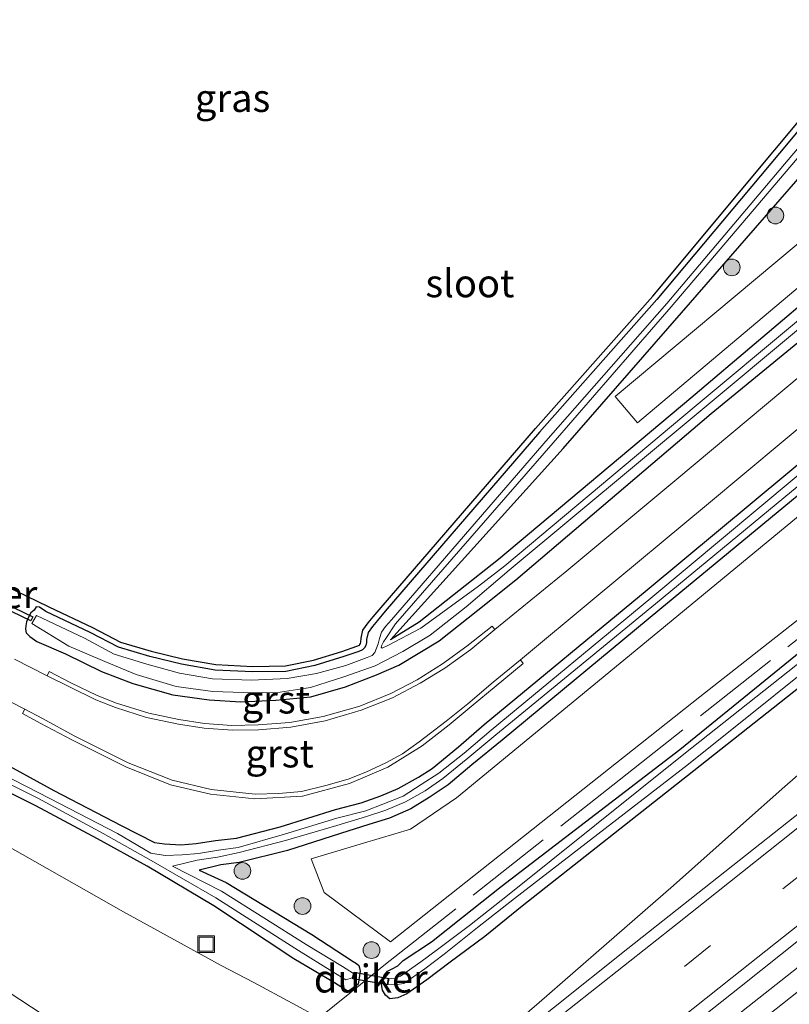
# Model space of a CAD drawing. Units: metres. Extents: x 249997 to 253698, y 465589 to 468751.
# Drawn here: x 252296 to 252365, y 467523 to 467611 of the extents above; entities that cross this region are included whole.
import ezdxf
from ezdxf.enums import TextEntityAlignment as Align

# ---------------------------------------------------------------- set-up
doc = ezdxf.new("R2010")
doc.units = ezdxf.units.M
doc.linetypes.add('IE-TERREINAFSCHEIDING', pattern=[10, 8, -2])
doc.linetypes.add('VW-3-9_STREEP', pattern=[12, 3, -9])
doc.layers.get('0').update_dxf_attribs({"lineweight": 25})
for name, color, linetype, lineweight in [('B-ME-BV-GELEIDECONSTRUCTIE-GELEIDERAIL-L-B1', 213, 'BV-GELEIDERAIL', 18), ('B-ME-GR-BOOM-S-B1', 93, 'Continuous', 18), ('B-ME-GR-STRUIKEN-GV-B6', 93, 'Continuous', 18), ('B-ME-GW-INSTEEKWATERGANG-L-B1', 10, 'Continuous', 25), ('B-ME-GW-KRUINLIJN-L-B1', 93, 'Continuous', 18), ('B-ME-GW-TEENLIJN-L-B1', 93, 'Continuous', 18), ('B-ME-IE-GRASLAND-GV-B6', 93, 'Continuous', 18), ('B-ME-IE-INRICHTINGSELEMENT-S-B1', 253, 'Continuous', 18), ('B-ME-IE-TERREINAFSCHEIDING-DOORGANG-L-B1', 8, 'IE-TERREINAFSCHEIDING-KUNSTMATIG-OPEN', 18), ('B-ME-IE-TERREINAFSCHEIDING-RASTERHEKWERK-L-B1', 8, 'IE-TERREINAFSCHEIDING', 18), ('B-ME-KG-KADASTRAAL-OPNAMEDTMGRENS-L-B1', 10, 'Continuous', 25), ('B-ME-KW-DUIKER-GV-B6', 10, 'Continuous', 25), ('B-ME-OG-WATER-GV-B6', 153, 'Continuous', 18), ('B-ME-VH-VERH_SOORT-BITUMEN-GV-B6', 8, 'IE-TERREINAFSCHEIDING-NATUURLIJK-HOUTWAL', 18), ('B-ME-VH-VERH_SOORT-GV-B6', 8, 'Continuous', 18), ('B-ME-VW-MARKERING-39STREEP-015-L-B1', 255, 'VW-3-9_STREEP', 18), ('B-ME-VW-MARKERING-STREEP-015-L-B1', 7, 'Continuous', 18)]:
    doc.layers.add(name, color=color, linetype=linetype, lineweight=lineweight)
doc.styles.add('NLCS-ISO', font='NLCS-ISO.TTF')
doc.linetypes.add('BV-GELEIDERAIL', pattern='A,10,-3,[108,NLCS.SHX,S=1,R=0,X=0,Y=0],-3', length=16)
doc.linetypes.add('IE-TERREINAFSCHEIDING-KUNSTMATIG-OPEN', pattern='A,7,-1.5,[67,NLCS.SHX,S=0.75,R=0,X=0,Y=0],-1.5', length=10)
doc.linetypes.add('IE-TERREINAFSCHEIDING-NATUURLIJK-HOUTWAL', pattern='A,7,-1.5,[67,NLCS.SHX,S=0.75,R=45,X=0,Y=0],-1.5,7,-1.5,[70,NLCS.SHX,S=0.75,R=0,X=0,Y=0],-1.5', length=20)

# ---------------------------------------------------------------- blocks, each defined once
blk = doc.blocks.new('put')
for p, q in [((0.75, 0.75), (-0.75, 0.75)), ((-0.75, 0.75), (-0.75, -0.75)), ((0.75, -0.75), (0.75, 0.75)), ((-0.75, -0.75), (0.75, -0.75))]:
    blk.add_line(p, q)
blk.add_lwpolyline([(-0.625, 0.625), (0.625, 0.625), (0.625, -0.625), (-0.625, -0.625)], close=True)
blk = doc.blocks.new('boom')
blk.add_hatch(color=256).paths.add_polyline_path([(-0.75, 0, 1), (0.75, 0, 1)])
blk.add_circle((0, 0), 0.75)

msp = doc.modelspace()

# ---------------------------------------------------------------- linework, layer by layer
at = {"layer": 'B-ME-BV-GELEIDECONSTRUCTIE-GELEIDERAIL-L-B1'}
for points in [[(252485.144, 467620.735, 28.421), (252470.551, 467609.056, 28.364), (252455.96, 467597.39, 28.31), (252439.277, 467584.15, 28.272), (252423.595, 467571.724, 28.235), (252407.947, 467559.28, 28.219), (252392.306, 467546.895, 28.216), (252376.619, 467534.494, 28.218), (252354.472, 467517.042, 28.272), (252345.489, 467509.063, 28.287), (252336.418, 467501.191, 28.359), (252333.353, 467498.674, 28.373), (252323.867, 467491.201, 28.348), (252320.752, 467488.755, 28.352), (252314.24, 467484.106, 28.323), (252301.151, 467474.948, 28.264), (252285.5181, 467462.4513, 28.239)], [(252278.765, 467473.216, 27.296), (252286.244, 467478.569, 27.684), (252290.593, 467481.659, 27.889), (252293.843, 467483.962, 28.043), (252296.02, 467485.539, 28.14), (252299.133, 467488.034, 28.142), (252306.454, 467493.781, 28.128), (252311.675, 467497.905, 28.14), (252324.251, 467507.867, 28.149), (252330.505, 467512.794, 28.147), (252333.622, 467515.253, 28.134), (252336.745, 467517.768, 28.131), (252342.809, 467522.983, 28.072), (252348.838, 467528.259, 28.011), (252354.865, 467533.486, 27.991), (252360.86, 467538.818, 27.966), (252364.839, 467542.367, 27.944), (252367.84, 467544.971, 27.942), (252372.876, 467549.343, 27.936), (252376.845, 467552.878, 27.716), (252380.863, 467556.365, 27.504), (252384.917, 467559.897, 27.303), (252387.994, 467562.544, 27.146)]]:
    msp.add_polyline3d(points, dxfattribs=at)
at = {"layer": 'B-ME-GR-STRUIKEN-GV-B6'}
for points in [[(252445.185, 467621.021, 27.17), (252426.552, 467605.857, 27.064), (252412.169, 467594.439, 27.05), (252393.321, 467579.129, 27.021), (252375.47, 467564.7, 26.936), (252357.223, 467550.404, 26.814)], [(252367.93, 467588.692, 27.05), (252351.618, 467574.946, 26.91), (252349.621, 467577.314, 26.793), (252365.851, 467590.875, 27.055), (252373.706, 467597.466, 27.104), (252372.32, 467599.399, 27.056), (252372.686, 467601.83, 27.02), (252377.928, 467606.342, 27.112), (252389.38, 467616.513, 27.228)], [(252357.223, 467550.404, 26.814), (252329.474, 467528.429, 26.824), (252323.525, 467532.866, 26.835), (252322.358, 467535.868, 26.836), (252327.045, 467537.267, 26.833), (252331.272, 467538.524, 26.785), (252335.392, 467541.34, 26.812), (252352.43, 467555.354, 26.871), (252371.197, 467570.805, 26.964), (252388.912, 467585.353, 27.002), (252407.365, 467600.534, 27.004), (252421.408, 467612.024, 26.995)]]:
    msp.add_polyline3d(points, dxfattribs=at)
at = {"layer": 'B-ME-GW-INSTEEKWATERGANG-L-B1'}
for points in [[(252410.295, 467622.581, 27.141), (252393.12, 467608.212, 27.183), (252374.628, 467592.582, 27.017), (252356.401, 467577.157, 26.935), (252339.164, 467562.708, 26.77), (252332.038, 467557.084, 26.611), (252329.459, 467555.498, 26.46), (252329.512, 467555.571, 26.465), (252330.312, 467556.426, 26.54), (252344.95, 467572.65, 26.662), (252355.584, 467584.835, 26.899), (252368.862, 467600.071, 26.994), (252376.029, 467608.295, 27.046), (252380.015, 467612.907, 27.071)], [(252292.856, 467545.498, 26.707), (252299.276, 467542.011, 26.568), (252305.312, 467538.865, 26.642), (252308.293, 467537.335, 26.612), (252309.194, 467537.203, 26.68), (252310.671, 467537.138, 26.685), (252312.028, 467537.234, 26.714), (252313.762, 467537.503, 26.705), (252315.638, 467537.737, 26.67), (252319.565, 467538.75, 26.765), (252324.547, 467540.309, 26.772), (252326.832, 467540.891, 26.76), (252328.59, 467541.514, 26.735), (252330.168, 467542.173, 26.718), (252331.968, 467543.182, 26.747), (252333.199, 467543.982, 26.754), (252335.566, 467545.901, 26.813), (252337.864, 467547.93, 26.869), (252352.483, 467559.994, 26.86), (252368.326, 467573.15, 26.91), (252384.21, 467586.278, 26.929), (252402.564, 467601.608, 26.974), (252418.855, 467615.162, 26.919)], [(252373.241, 467609.771, 26.591), (252364.35, 467599.136, 26.509), (252353.371, 467586.004, 26.408), (252342.837, 467574.118, 26.516), (252328.997, 467558.081, 26.524), (252328.299, 467557.235, 26.654), (252327.846, 467556.713, 26.654), (252327.463, 467556.157, 26.654), (252327.318, 467555.54, 26.654), (252327.303, 467555.256, 26.656), (252327.268, 467555.008, 26.629), (252327.126, 467554.778, 26.624), (252326.964, 467554.603, 26.586), (252326.622, 467554.46, 26.542), (252325.269, 467553.997, 26.59), (252322.686, 467553.207, 26.539), (252320.088, 467552.679, 26.471), (252317.115, 467552.627, 26.559), (252313.742, 467552.789, 26.52), (252310.717, 467553.322, 26.566), (252307.871, 467554.006, 26.513), (252305.065, 467554.843, 26.49), (252302.518, 467556.151, 26.463), (252298.553, 467558.047, 26.478), (252297.989, 467558.448, 26.492), (252297.693, 467558.461, 26.437), (252297.488, 467558.174, 26.406), (252297.205, 467557.92, 26.48), (252296.983, 467557.536, 26.554), (252296.799, 467557.124, 26.504), (252296.745, 467556.758, 26.551), (252296.732, 467556.465, 26.569), (252296.786, 467556.146, 26.595), (252297.109, 467555.802, 26.594), (252297.751, 467555.356, 26.62), (252300.313, 467554.262, 26.673), (252303.528, 467552.652, 26.699), (252306.341, 467551.584, 26.708), (252309.929, 467550.566, 26.736), (252313.213, 467550.124, 26.753), (252316.034, 467549.933, 26.783), (252319.173, 467550.106, 26.75), (252322.309, 467550.39, 26.778), (252325.43, 467551.296, 26.73), (252328.218, 467552.366, 26.658), (252330.224, 467553.235, 26.751), (252333.821, 467555.409, 26.747), (252337.297, 467558.152, 26.765), (252340.712, 467560.877, 26.87), (252358.242, 467575.802, 27.13), (252378.261, 467592.218, 27.023)], [(252369.721, 467571.503, 26.833), (252353.636, 467558.235, 26.78), (252339.471, 467546.505, 26.776), (252336.755, 467544.306, 26.733), (252334.641, 467542.517, 26.731), (252332.927, 467541.363, 26.711), (252331.297, 467540.355, 26.743), (252329.372, 467539.53, 26.742), (252327.509, 467538.936, 26.769), (252324.973, 467538.148, 26.729), (252320.214, 467536.625, 26.78), (252315.879, 467535.531, 26.764), (252314.245, 467535.348, 26.654), (252312.291, 467534.87, 26.625), (252314.727, 467533.743, 26.697), (252322.42, 467529.089, 26.777), (252326.121, 467526.653, 26.831), (252326.414, 467526.476, 26.824), (252326.617, 467526.309, 26.805), (252326.697, 467526.09, 26.803), (252326.754, 467525.792, 26.799), (252326.573, 467524.63, 26.859), (252325.667, 467523.966, 26.954), (252324.455, 467524.76, 26.821), (252320.788, 467526.92, 26.732)], [(252372.208, 467556.026, 26.869), (252356.686, 467543.754, 26.893), (252341.279, 467531.627, 26.853), (252337.942, 467528.92, 26.884), (252334.833, 467526.596, 26.873), (252332.736, 467525.01, 26.904), (252330.933, 467523.761, 26.929), (252330.112, 467523.401, 26.945), (252329.404, 467523.321, 26.914), (252329.016, 467523.638, 26.911), (252328.746, 467524.103, 26.868), (252328.666, 467524.607, 26.879), (252328.744, 467525.031, 26.881), (252328.906, 467525.455, 26.858), (252329.189, 467525.789, 26.863), (252329.559, 467525.982, 26.863), (252330.113, 467526.272, 26.817), (252330.605, 467526.749, 26.82), (252333.142, 467528.441, 26.764), (252335.936, 467530.655, 26.804), (252339.401, 467533.389, 26.706), (252355.438, 467545.683, 26.525), (252371.071, 467558.374, 26.684)], [(252320.788, 467526.92, 26.732), (252313.606, 467531.658, 26.549), (252307.635, 467535.209, 26.379), (252303.195, 467537.655, 26.345), (252297.642, 467540.634, 26.364), (252291.15, 467543.856, 26.39)]]:
    msp.add_polyline3d(points, dxfattribs=at)
at = {"layer": 'B-ME-GW-KRUINLIJN-L-B1'}
msp.add_polyline3d([(252080.269, 467602.893, 26.417), (252097.017, 467597.95, 26.604), (252113.021, 467592.991, 26.856), (252128.959, 467588.256, 27.207), (252145.653, 467583.011, 27.714), (252163.53, 467577.611, 28.28), (252179.706, 467572.805, 28.772), (252195.485, 467568.017, 29.233), (252211.875, 467562.996, 29.748), (252225.389, 467558.026, 30.355), (252236.631, 467553.672, 30.661), (252249.135, 467548.093, 31.119), (252260.211, 467543.061, 31.411), (252272.69, 467536.318, 31.818), (252284.433, 467530.251, 32.109), (252291.917, 467526.08, 32.279), (252299.446, 467521.129, 32.644), (252306.23, 467515.819, 33.066), (252310.04, 467513.178, 33.257), (252309.823, 467512.906, 33.258), (252309.469, 467512.44, 33.194)], dxfattribs=at)
at = {"layer": 'B-ME-GW-TEENLIJN-L-B1'}
msp.add_polyline3d([(252323.056, 467521.609, 26.9), (252320.649, 467522.924, 26.606), (252317.216, 467524.795, 26.565), (252314.275, 467526.314, 26.639), (252305.527, 467531.121, 26.606), (252293.11, 467538.139, 26.708)], dxfattribs=at)
at = {"layer": 'B-ME-IE-GRASLAND-GV-B6'}
for points in [[(252289.332, 467553.019, 26.867), (252296.661, 467549.296, 26.909), (252296.459, 467548.893, 26.892), (252298.052, 467548.031, 26.895), (252300.878, 467546.534, 26.901), (252305.737, 467544.127, 26.895), (252309.724, 467542.518, 26.874), (252313.319, 467541.677, 26.88), (252317.305, 467541.25, 26.891), (252321.587, 467541.479, 26.899), (252325.778, 467542.632, 26.945), (252329.228, 467544.104, 26.941), (252332.313, 467546.001, 26.955), (252334.726, 467547.886, 26.974), (252336.696, 467549.535, 26.982), (252338.945, 467551.394, 26.992), (252341.38, 467553.389, 26.997), (252341.133, 467553.708, 26.975), (252347.733, 467559.224, 27.005), (252357.804, 467567.581, 27.013), (252375.004, 467581.917, 27.047), (252390.979, 467595.325, 27.096), (252407.896, 467609.443, 27.137), (252423.587, 467622.468, 27.167)], [(252410.295, 467622.581, 27.141), (252393.12, 467608.212, 27.183), (252374.628, 467592.582, 27.017), (252356.401, 467577.157, 26.935), (252339.164, 467562.708, 26.77), (252332.038, 467557.084, 26.611), (252329.459, 467555.498, 26.46), (252329.512, 467555.571, 26.465), (252330.312, 467556.426, 26.54), (252344.95, 467572.65, 26.662), (252355.584, 467584.835, 26.899), (252368.862, 467600.071, 26.994), (252376.029, 467608.295, 27.046), (252380.015, 467612.907, 27.071)], [(252380.015, 467612.907, 27.071), (252376.029, 467608.295, 27.046), (252368.862, 467600.071, 26.994), (252355.584, 467584.835, 26.899), (252344.95, 467572.65, 26.662), (252330.312, 467556.426, 26.54), (252329.512, 467555.571, 26.465), (252329.459, 467555.498, 26.46), (252332.038, 467557.084, 26.611), (252339.164, 467562.708, 26.77), (252356.401, 467577.157, 26.935), (252374.628, 467592.582, 27.017), (252393.12, 467608.212, 27.183), (252410.295, 467622.581, 27.141)], [(252410.467, 467621.369, 26.003), (252393.368, 467606.992, 26.062), (252374.527, 467591.205, 25.989), (252356.895, 467576.526, 26.069), (252339.73, 467562.131, 25.983), (252337.366, 467560.328, 26.081), (252332.184, 467556.549, 25.978), (252329.225, 467555.008, 25.947), (252328.722, 467554.751, 25.942), (252328.615, 467554.851, 25.987), (252328.683, 467555.017, 25.982), (252328.827, 467555.317, 26.037), (252329.05, 467555.625, 26.093), (252329.921, 467556.932, 26.085), (252344.066, 467573.168, 25.899), (252354.633, 467585.349, 25.893), (252374.605, 467608.827, 25.996), (252378.656, 467613.636, 26.033)], [(252421.408, 467612.024, 26.995), (252407.365, 467600.534, 27.004), (252388.912, 467585.353, 27.002), (252371.197, 467570.805, 26.964), (252352.43, 467555.354, 26.871), (252335.392, 467541.34, 26.812), (252331.272, 467538.524, 26.785), (252327.045, 467537.267, 26.833), (252322.358, 467535.868, 26.836), (252323.525, 467532.866, 26.835), (252329.474, 467528.429, 26.824), (252357.223, 467550.404, 26.814), (252375.47, 467564.7, 26.936), (252393.321, 467579.129, 27.021), (252412.169, 467594.439, 27.05), (252426.552, 467605.857, 27.064), (252445.185, 467621.021, 27.17)], [(252450.46, 467620.603, 25.86), (252434.736, 467608.054, 25.925), (252417.025, 467593.857, 25.944), (252402.069, 467582.058, 25.905), (252386.976, 467570.115, 25.886), (252371.585, 467557.738, 25.849), (252355.773, 467545.268, 25.907), (252339.974, 467532.584, 25.871), (252336.54, 467529.887, 25.862), (252333.68, 467527.752, 25.894), (252332.188, 467526.636, 25.911), (252330.379, 467525.339, 25.933), (252329.845, 467525.164, 25.921), (252329.259, 467525.118, 25.932), (252329.159, 467524.643, 25.972)], [(252333.012, 467555.936, 26.004), (252336.263, 467558.476, 26.015), (252340.098, 467561.741, 25.987), (252357.245, 467576.012, 26.064), (252375.077, 467590.858, 26.015), (252393.776, 467606.583, 26.048), (252410.815, 467621.053, 26.006)], [(252329.159, 467524.643, 25.972), (252329.857, 467524.566, 26.087), (252330.66, 467524.693, 26.08), (252332.553, 467525.999, 26.009), (252334.288, 467527.312, 25.948), (252337.279, 467529.717, 25.871), (252340.603, 467532.313, 25.88), (252356.191, 467544.346, 25.983), (252371.674, 467556.73, 25.914), (252387.17, 467569.082, 25.977), (252402.109, 467580.775, 26.058), (252418.321, 467593.869, 25.882), (252435.574, 467607.618, 25.956), (252451.396, 467620.262, 25.921)], [(252486.652, 467619.754, 27.778), (252471.615, 467607.688, 27.714), (252456.997, 467596.119, 27.664), (252440.447, 467582.922, 27.621), (252424.605, 467570.385, 27.588), (252408.918, 467557.925, 27.573), (252393.319, 467545.607, 27.57), (252377.774, 467533.227, 27.571), (252364.067, 467522.424, 27.554), (252347.96, 467509.617, 27.553), (252339.899, 467503.243, 27.573), (252334.744, 467499.216, 27.582)], [(252389.38, 467616.513, 27.228), (252377.928, 467606.342, 27.112), (252372.686, 467601.83, 27.02), (252372.32, 467599.399, 27.056), (252373.706, 467597.466, 27.104), (252365.851, 467590.875, 27.055), (252349.621, 467577.314, 26.793), (252351.618, 467574.946, 26.91), (252367.93, 467588.692, 27.05)], [(252292.856, 467545.498, 26.707), (252299.276, 467542.011, 26.568), (252305.312, 467538.865, 26.642), (252308.293, 467537.335, 26.612), (252309.194, 467537.203, 26.68), (252310.671, 467537.138, 26.685), (252312.028, 467537.234, 26.714), (252313.762, 467537.503, 26.705), (252315.638, 467537.737, 26.67), (252319.565, 467538.75, 26.765), (252324.547, 467540.309, 26.772), (252326.832, 467540.891, 26.76), (252328.59, 467541.514, 26.735), (252330.168, 467542.173, 26.718), (252331.968, 467543.182, 26.747), (252333.199, 467543.982, 26.754), (252335.566, 467545.901, 26.813), (252337.864, 467547.93, 26.869), (252352.483, 467559.994, 26.86), (252368.326, 467573.15, 26.91), (252384.21, 467586.278, 26.929), (252402.564, 467601.608, 26.974), (252418.855, 467615.162, 26.919)], [(252418.855, 467615.162, 26.919), (252402.564, 467601.608, 26.974), (252384.21, 467586.278, 26.929), (252368.326, 467573.15, 26.91), (252352.483, 467559.994, 26.86), (252337.864, 467547.93, 26.869), (252335.566, 467545.901, 26.813), (252333.199, 467543.982, 26.754), (252331.968, 467543.182, 26.747), (252330.168, 467542.173, 26.718), (252328.59, 467541.514, 26.735), (252326.832, 467540.891, 26.76), (252324.547, 467540.309, 26.772), (252319.565, 467538.75, 26.765), (252315.638, 467537.737, 26.67), (252313.762, 467537.503, 26.705), (252312.028, 467537.234, 26.714), (252310.671, 467537.138, 26.685), (252309.194, 467537.203, 26.68), (252308.293, 467537.335, 26.612), (252305.312, 467538.865, 26.642), (252299.276, 467542.011, 26.568), (252292.856, 467545.498, 26.707)], [(252419.52, 467614.537, 26.029), (252403.084, 467600.945, 26.074), (252384.702, 467585.724, 26.032), (252368.944, 467572.678, 26.081), (252352.816, 467559.256, 26.051), (252338.5, 467547.418, 26.025), (252336.075, 467545.339, 26.021), (252333.795, 467543.543, 26.014), (252332.223, 467542.531, 26.021), (252330.604, 467541.503, 25.974), (252328.794, 467540.781, 25.986), (252327.249, 467540.183, 25.984), (252324.638, 467539.505, 25.97), (252319.97, 467538.071, 25.936)], [(252459.08, 467613.738, 27.474), (252443.273, 467601.16, 27.414), (252427.187, 467588.414, 27.37), (252411.433, 467575.899, 27.336), (252397.85, 467565.103, 27.324), (252382.034, 467552.601, 27.321), (252365.736, 467539.656, 27.347), (252350.755, 467527.819, 27.34), (252337.41, 467517.194, 27.334), (252324.663, 467507.112, 27.331), (252306.446, 467492.722, 27.322), (252294.093, 467482.894, 27.339)], [(252334.744, 467499.216, 27.582), (252332.753, 467502.017, 27.59), (252341.877, 467509.401, 27.631), (252351.418, 467516.934, 27.644), (252360.764, 467524.329, 27.651), (252370.046, 467531.712, 27.649), (252379.429, 467539.133, 27.635), (252388.891, 467546.587, 27.636), (252398.523, 467554.278, 27.639), (252407.818, 467561.619, 27.643), (252417.22, 467569.111, 27.666), (252426.763, 467576.656, 27.689), (252436.047, 467584.048, 27.701), (252445.418, 467591.47, 27.733), (252454.846, 467598.998, 27.775), (252464.52, 467606.645, 27.825), (252473.816, 467614.029, 27.855)], [(252326.121, 467526.653, 26.831), (252322.42, 467529.089, 26.777), (252314.727, 467533.743, 26.697), (252312.291, 467534.87, 26.625), (252314.245, 467535.348, 26.654), (252315.879, 467535.531, 26.764), (252320.214, 467536.625, 26.78), (252324.973, 467538.148, 26.729), (252327.509, 467538.936, 26.769), (252329.372, 467539.53, 26.742), (252331.297, 467540.355, 26.743), (252332.927, 467541.363, 26.711), (252334.641, 467542.517, 26.731), (252336.755, 467544.306, 26.733), (252339.471, 467546.505, 26.776), (252353.636, 467558.235, 26.78), (252369.721, 467571.503, 26.833), (252385.808, 467584.705, 26.896), (252403.891, 467599.748, 26.919), (252420.357, 467613.307, 26.857)], [(252288.729, 467563.34, 26.486), (252298.808, 467558.479, 26.478), (252302.74, 467556.599, 26.463), (252305.252, 467555.309, 26.49), (252308.001, 467554.489, 26.513), (252310.819, 467553.812, 26.566), (252313.798, 467553.287, 26.52), (252317.123, 467553.127, 26.559), (252320.033, 467553.178, 26.471), (252322.563, 467553.692, 26.539), (252325.115, 467554.473, 26.59), (252326.444, 467554.928, 26.542), (252326.671, 467555.022, 26.586), (252326.726, 467555.082, 26.624), (252326.788, 467555.182, 26.629), (252326.805, 467555.304, 26.656), (252326.831, 467555.654, 26.654), (252326.998, 467556.363, 26.654), (252327.45, 467557.02, 26.654), (252327.921, 467557.563, 26.654), (252328.618, 467558.408, 26.524), (252342.461, 467574.447, 26.516), (252352.992, 467586.33, 26.408), (252363.941, 467599.426, 26.509), (252372.861, 467610.096, 26.591)], [(252373.241, 467609.771, 26.591), (252364.35, 467599.136, 26.509), (252353.371, 467586.004, 26.408), (252342.837, 467574.118, 26.516), (252328.997, 467558.081, 26.524), (252328.299, 467557.235, 26.654), (252327.846, 467556.713, 26.654), (252327.463, 467556.157, 26.654), (252327.318, 467555.54, 26.654), (252327.303, 467555.256, 26.656), (252327.268, 467555.008, 26.629), (252327.126, 467554.778, 26.624), (252326.964, 467554.603, 26.586), (252326.622, 467554.46, 26.542), (252325.269, 467553.997, 26.59), (252322.686, 467553.207, 26.539), (252320.088, 467552.679, 26.471), (252317.115, 467552.627, 26.559), (252313.742, 467552.789, 26.52), (252310.717, 467553.322, 26.566), (252307.871, 467554.006, 26.513), (252305.065, 467554.843, 26.49), (252302.518, 467556.151, 26.463), (252298.553, 467558.047, 26.478), (252297.989, 467558.448, 26.492), (252297.693, 467558.461, 26.437), (252297.488, 467558.174, 26.406), (252297.205, 467557.92, 26.48), (252296.983, 467557.536, 26.554), (252296.799, 467557.124, 26.504), (252296.745, 467556.758, 26.551), (252296.732, 467556.465, 26.569), (252296.786, 467556.146, 26.595), (252297.109, 467555.802, 26.594), (252297.751, 467555.356, 26.62), (252300.313, 467554.262, 26.673), (252303.528, 467552.652, 26.699), (252306.341, 467551.584, 26.708), (252309.929, 467550.566, 26.736), (252313.213, 467550.124, 26.753), (252316.034, 467549.933, 26.783), (252319.173, 467550.106, 26.75), (252322.309, 467550.39, 26.778), (252325.43, 467551.296, 26.73), (252328.218, 467552.366, 26.658), (252330.224, 467553.235, 26.751), (252333.821, 467555.409, 26.747), (252337.297, 467558.152, 26.765), (252340.712, 467560.877, 26.87), (252358.242, 467575.802, 27.13), (252378.261, 467592.218, 27.023)], [(252378.261, 467592.218, 27.023), (252358.242, 467575.802, 27.13), (252340.712, 467560.877, 26.87), (252337.297, 467558.152, 26.765), (252333.821, 467555.409, 26.747), (252330.224, 467553.235, 26.751), (252328.218, 467552.366, 26.658), (252325.43, 467551.296, 26.73), (252322.309, 467550.39, 26.778), (252319.173, 467550.106, 26.75), (252316.034, 467549.933, 26.783), (252313.213, 467550.124, 26.753), (252309.929, 467550.566, 26.736), (252306.341, 467551.584, 26.708), (252303.528, 467552.652, 26.699), (252300.313, 467554.262, 26.673), (252297.751, 467555.356, 26.62), (252297.109, 467555.802, 26.594), (252296.786, 467556.146, 26.595), (252296.732, 467556.465, 26.569), (252296.745, 467556.758, 26.551), (252296.799, 467557.124, 26.504), (252296.983, 467557.536, 26.554), (252297.205, 467557.92, 26.48), (252297.488, 467558.174, 26.406), (252297.693, 467558.461, 26.437), (252297.989, 467558.448, 26.492), (252298.553, 467558.047, 26.478), (252302.518, 467556.151, 26.463), (252305.065, 467554.843, 26.49), (252307.871, 467554.006, 26.513), (252310.717, 467553.322, 26.566), (252313.742, 467552.789, 26.52), (252317.115, 467552.627, 26.559), (252320.088, 467552.679, 26.471), (252322.686, 467553.207, 26.539), (252325.269, 467553.997, 26.59), (252326.622, 467554.46, 26.542), (252326.964, 467554.603, 26.586), (252327.126, 467554.778, 26.624), (252327.268, 467555.008, 26.629), (252327.303, 467555.256, 26.656), (252327.318, 467555.54, 26.654), (252327.463, 467556.157, 26.654), (252327.846, 467556.713, 26.654), (252328.299, 467557.235, 26.654), (252328.997, 467558.081, 26.524), (252342.837, 467574.118, 26.516), (252353.371, 467586.004, 26.408), (252364.35, 467599.136, 26.509), (252373.241, 467609.771, 26.591)], [(252374.18, 467609.192, 25.921), (252365.148, 467598.528, 25.935), (252354.245, 467585.654, 25.952), (252343.617, 467573.547, 25.863), (252329.568, 467557.295, 26.019), (252329.03, 467556.696, 26.049), (252328.669, 467556.181, 26.049), (252328.471, 467555.633, 26.009), (252328.35, 467555.136, 25.931), (252328.203, 467554.759, 25.862), (252328.069, 467554.369, 25.816), (252327.818, 467554.114, 25.841), (252327.385, 467553.911, 25.821), (252325.461, 467553.218, 25.83), (252322.818, 467552.502, 25.778), (252320.188, 467552.035, 25.826), (252316.984, 467551.891, 25.775), (252313.512, 467552.019, 25.771), (252310.525, 467552.507, 25.701), (252307.613, 467553.329, 25.742), (252304.673, 467554.213, 25.723), (252302.024, 467555.658, 25.748), (252297.695, 467557.687, 25.674), (252297.303, 467556.958, 25.781), (252300.614, 467554.925, 25.805), (252303.849, 467553.569, 25.729), (252306.661, 467552.39, 25.74), (252310.233, 467551.319, 25.785), (252313.522, 467550.871, 25.91), (252316.245, 467550.783, 25.907), (252319.18, 467550.748, 25.876), (252322.279, 467551.231, 25.944), (252325.29, 467552.203, 25.826), (252328.08, 467553.164, 25.944), (252330.559, 467554.454, 25.926), (252333.012, 467555.936, 26.004)], [(252372.72, 467584.576, 27.079), (252355.143, 467569.909, 27.037), (252345.286, 467561.702, 27.026), (252338.841, 467556.419, 26.989), (252338.573, 467556.73, 27), (252336.325, 467554.924, 26.993), (252334.139, 467553.34, 26.997), (252331.847, 467551.931, 26.99), (252329.493, 467550.687, 26.991), (252326.709, 467549.568, 26.977), (252323.435, 467548.628, 26.966), (252320.436, 467548.102, 26.967), (252317.602, 467547.878, 26.963), (252315.244, 467547.813, 26.963), (252312.767, 467548.017, 26.947), (252310.466, 467548.364, 26.934), (252307.772, 467548.92, 26.943), (252304.893, 467549.84, 26.931), (252303.141, 467550.518, 26.922), (252300.778, 467551.664, 26.912), (252298.857, 467552.652, 26.891), (252298.658, 467552.266, 26.883), (252295.725, 467553.761, 26.824)], [(252291.459, 467544.472, 25.793), (252297.88, 467541.271, 25.808), (252303.685, 467538.134, 25.793), (252308.008, 467535.726, 25.805), (252313.808, 467532.379, 25.853), (252321.208, 467527.643, 25.938), (252324.283, 467525.746, 25.988), (252325.445, 467525.027, 26.075), (252326.022, 467525.201, 26.103), (252326.135, 467525.587, 25.937), (252325.148, 467526.217, 26.025), (252321.89, 467528.177, 25.878), (252314.292, 467532.966, 25.861), (252309.907, 467535.22, 25.824), (252312.13, 467535.747, 25.828), (252313.954, 467536.035, 25.879), (252315.883, 467536.429, 25.906), (252320.034, 467537.508, 25.963), (252324.665, 467538.867, 25.991), (252327.328, 467539.68, 26.001), (252329.044, 467540.241, 25.973), (252330.813, 467540.996, 26.017), (252332.578, 467541.967, 25.994), (252334.173, 467543.064, 26.026), (252336.41, 467544.896, 26.072), (252338.902, 467546.997, 26.072), (252353.247, 467558.733, 26.084), (252369.387, 467572.05, 26.082)], [(252369.721, 467571.503, 26.833), (252353.636, 467558.235, 26.78), (252339.471, 467546.505, 26.776), (252336.755, 467544.306, 26.733), (252334.641, 467542.517, 26.731), (252332.927, 467541.363, 26.711), (252331.297, 467540.355, 26.743), (252329.372, 467539.53, 26.742), (252327.509, 467538.936, 26.769), (252324.973, 467538.148, 26.729), (252320.214, 467536.625, 26.78), (252315.879, 467535.531, 26.764), (252314.245, 467535.348, 26.654), (252312.291, 467534.87, 26.625), (252314.727, 467533.743, 26.697), (252322.42, 467529.089, 26.777), (252326.121, 467526.653, 26.831), (252326.414, 467526.476, 26.824), (252326.617, 467526.309, 26.805), (252326.697, 467526.09, 26.803), (252326.754, 467525.792, 26.799), (252326.573, 467524.63, 26.859), (252325.667, 467523.966, 26.954), (252324.455, 467524.76, 26.821), (252320.788, 467526.92, 26.732), (252313.606, 467531.658, 26.549), (252307.635, 467535.209, 26.379), (252303.195, 467537.655, 26.345), (252297.642, 467540.634, 26.364), (252291.15, 467543.856, 26.39)], [(252371.071, 467558.374, 26.684), (252355.438, 467545.683, 26.525), (252339.401, 467533.389, 26.706), (252335.936, 467530.655, 26.804), (252333.142, 467528.441, 26.764), (252330.605, 467526.749, 26.82), (252330.113, 467526.272, 26.817), (252329.559, 467525.982, 26.863), (252329.189, 467525.789, 26.863), (252328.906, 467525.455, 26.858), (252328.744, 467525.031, 26.881), (252328.666, 467524.607, 26.879), (252328.746, 467524.103, 26.868), (252329.016, 467523.638, 26.911), (252329.404, 467523.321, 26.914), (252330.112, 467523.401, 26.945), (252330.933, 467523.761, 26.929), (252332.736, 467525.01, 26.904), (252334.833, 467526.596, 26.873), (252337.942, 467528.92, 26.884), (252341.279, 467531.627, 26.853), (252356.686, 467543.754, 26.893), (252372.208, 467556.026, 26.869)], [(252372.208, 467556.026, 26.869), (252356.686, 467543.754, 26.893), (252341.279, 467531.627, 26.853), (252337.942, 467528.92, 26.884), (252334.833, 467526.596, 26.873), (252332.736, 467525.01, 26.904), (252330.933, 467523.761, 26.929), (252330.112, 467523.401, 26.945), (252329.404, 467523.321, 26.914), (252329.016, 467523.638, 26.911), (252328.746, 467524.103, 26.868), (252328.666, 467524.607, 26.879), (252328.744, 467525.031, 26.881), (252328.906, 467525.455, 26.858), (252329.189, 467525.789, 26.863), (252329.559, 467525.982, 26.863), (252330.113, 467526.272, 26.817), (252330.605, 467526.749, 26.82), (252333.142, 467528.441, 26.764), (252335.936, 467530.655, 26.804), (252339.401, 467533.389, 26.706), (252355.438, 467545.683, 26.525), (252371.071, 467558.374, 26.684)], [(252319.97, 467538.071, 25.936), (252315.795, 467536.874, 25.868), (252314.05, 467536.635, 25.855), (252312.246, 467536.357, 25.839), (252310.771, 467536.222, 25.742), (252309.249, 467536.164, 25.737), (252307.973, 467536.379, 25.801), (252304.961, 467538.157, 25.903), (252298.914, 467541.282, 25.847), (252292.421, 467544.591, 25.815)], [(252291.15, 467543.856, 26.39), (252297.642, 467540.634, 26.364), (252303.195, 467537.655, 26.345), (252307.635, 467535.209, 26.379), (252313.606, 467531.658, 26.549), (252320.788, 467526.92, 26.732), (252324.455, 467524.76, 26.821), (252325.667, 467523.966, 26.954), (252326.573, 467524.63, 26.859), (252326.754, 467525.792, 26.799), (252326.697, 467526.09, 26.803), (252326.617, 467526.309, 26.805), (252326.414, 467526.476, 26.824), (252326.121, 467526.653, 26.831)], [(252323.056, 467521.609, 26.9), (252320.649, 467522.924, 26.606), (252317.216, 467524.795, 26.565), (252314.275, 467526.314, 26.639), (252305.527, 467531.121, 26.606), (252293.11, 467538.139, 26.708)], [(252293.11, 467538.139, 26.708), (252305.527, 467531.121, 26.606), (252314.275, 467526.314, 26.639), (252317.216, 467524.795, 26.565), (252320.649, 467522.924, 26.606), (252323.056, 467521.609, 26.9), (252324.329, 467520.869, 26.832), (252325.428, 467519.819, 26.908), (252326.24, 467518.821, 27), (252326.997, 467517.987, 27.068), (252327.489, 467516.986, 27.156), (252327.638, 467515.915, 27.201), (252327.636, 467514.835, 27.225), (252327.551, 467513.994, 27.206), (252327.294, 467513.031, 27.238), (252326.894, 467512.058, 27.263), (252326.318, 467510.998, 27.257), (252325.681, 467510.119, 27.276), (252324.855, 467509.317, 27.257), (252323.98, 467508.608, 27.238)], [(252291.917, 467526.08, 32.279), (252299.446, 467521.129, 32.644), (252306.23, 467515.819, 33.066), (252310.04, 467513.178, 33.257), (252309.823, 467512.906, 33.258), (252306.081, 467515.453, 33.119), (252305.824, 467514.947, 33.077), (252303.522, 467516.456, 33.018), (252302.945, 467515.642, 32.939), (252298.416, 467518.644, 32.771), (252292.63, 467522.338, 32.538)], [(252323.98, 467508.608, 27.238), (252320.597, 467506.055, 27.231), (252313.494, 467510.838, 32.487), (252310.603, 467512.797, 33.132), (252310.04, 467513.178, 33.257), (252306.23, 467515.819, 33.066), (252299.446, 467521.129, 32.644), (252291.917, 467526.08, 32.279)]]:
    msp.add_polyline3d(points, dxfattribs=at)
at = {"layer": 'B-ME-IE-TERREINAFSCHEIDING-DOORGANG-L-B1'}
msp.add_line((252325.817, 467523.835, 26.894), (252323.056, 467521.609, 26.9), dxfattribs=at)
at = {"layer": 'B-ME-IE-TERREINAFSCHEIDING-RASTERHEKWERK-L-B1'}
msp.add_polyline3d([(252325.817, 467523.835, 26.894), (252329.027, 467526.434, 26.764), (252349.425, 467542.484, 26.704), (252367.95, 467557.115, 26.727), (252386.036, 467571.536, 26.941), (252404.681, 467586.512, 26.924), (252421.607, 467600.063, 26.94), (252438.851, 467613.763, 26.916), (252458.183, 467629.18, 27.099), (252477.389, 467644.546, 27.111), (252496.28, 467659.672, 27.214), (252514.642, 467674.036, 27.206), (252515.212, 467673.46, 27.187)], dxfattribs=at)
at = {"layer": 'B-ME-KG-KADASTRAAL-OPNAMEDTMGRENS-L-B1'}
msp.add_polyline3d([(252288.729, 467563.34, 26.486), (252298.808, 467558.479, 26.478), (252302.74, 467556.599, 26.463), (252305.252, 467555.309, 26.49), (252308.001, 467554.489, 26.513), (252310.819, 467553.812, 26.566), (252313.798, 467553.287, 26.52), (252317.123, 467553.127, 26.559), (252320.033, 467553.178, 26.471), (252322.563, 467553.692, 26.539), (252325.115, 467554.473, 26.59), (252326.444, 467554.928, 26.542), (252326.671, 467555.022, 26.586), (252326.726, 467555.082, 26.624), (252326.788, 467555.182, 26.629), (252326.805, 467555.304, 26.656), (252326.831, 467555.654, 26.654), (252326.998, 467556.363, 26.654), (252327.45, 467557.02, 26.654), (252327.921, 467557.563, 26.654), (252328.618, 467558.408, 26.524), (252342.461, 467574.447, 26.516), (252352.992, 467586.33, 26.408), (252363.941, 467599.426, 26.509), (252372.861, 467610.096, 26.591)], dxfattribs=at)
at = {"layer": 'B-ME-KW-DUIKER-GV-B6'}
for points in [[(252297.371, 467557.564, 25.563), (252297.197, 467557.204, 25.563), (252287.997, 467561.634, 25.554), (252288.171, 467561.994, 25.554), (252297.371, 467557.564, 25.563)], [(252329.312, 467525.155, 26.007), (252329.206, 467524.565, 26.007), (252326.091, 467525.12, 26.002), (252326.197, 467525.71, 26.002), (252329.312, 467525.155, 26.007)]]:
    msp.add_polyline3d(points, dxfattribs=at)
at = {"layer": 'B-ME-OG-WATER-GV-B6'}
for points in [[(252378.656, 467613.636, 26.033), (252374.605, 467608.827, 25.996), (252354.633, 467585.349, 25.893), (252344.066, 467573.168, 25.899), (252329.921, 467556.932, 26.085), (252329.05, 467555.625, 26.093), (252328.827, 467555.317, 26.037), (252328.683, 467555.017, 25.982), (252328.615, 467554.851, 25.987), (252328.722, 467554.751, 25.942), (252329.225, 467555.008, 25.947), (252332.184, 467556.549, 25.978), (252337.366, 467560.328, 26.081), (252339.73, 467562.131, 25.983), (252356.895, 467576.526, 26.069), (252374.527, 467591.205, 25.989), (252393.368, 467606.992, 26.062), (252410.467, 467621.369, 26.003)], [(252330.66, 467524.693, 26.08), (252329.857, 467524.566, 26.087), (252329.159, 467524.643, 25.972), (252329.259, 467525.118, 25.932), (252329.845, 467525.164, 25.921), (252330.379, 467525.339, 25.933), (252332.188, 467526.636, 25.911), (252333.68, 467527.752, 25.894), (252336.54, 467529.887, 25.862), (252339.974, 467532.584, 25.871), (252355.773, 467545.268, 25.907), (252371.585, 467557.738, 25.849), (252386.976, 467570.115, 25.886), (252402.069, 467582.058, 25.905), (252417.025, 467593.857, 25.944), (252434.736, 467608.054, 25.925), (252450.46, 467620.603, 25.86)], [(252410.815, 467621.053, 26.006), (252393.776, 467606.583, 26.048), (252375.077, 467590.858, 26.015), (252357.245, 467576.012, 26.064), (252340.098, 467561.741, 25.987), (252336.263, 467558.476, 26.015), (252333.012, 467555.936, 26.004)], [(252451.396, 467620.262, 25.921), (252435.574, 467607.618, 25.956), (252418.321, 467593.869, 25.882), (252402.109, 467580.775, 26.058), (252387.17, 467569.082, 25.977), (252371.674, 467556.73, 25.914), (252356.191, 467544.346, 25.983), (252340.603, 467532.313, 25.88), (252337.279, 467529.717, 25.871), (252334.288, 467527.312, 25.948), (252332.553, 467525.999, 26.009), (252330.66, 467524.693, 26.08)], [(252292.421, 467544.591, 25.815), (252298.914, 467541.282, 25.847), (252304.961, 467538.157, 25.903), (252307.973, 467536.379, 25.801), (252309.249, 467536.164, 25.737), (252310.771, 467536.222, 25.742), (252312.246, 467536.357, 25.839), (252314.05, 467536.635, 25.855), (252315.795, 467536.874, 25.868), (252319.97, 467538.071, 25.936), (252324.638, 467539.505, 25.97), (252327.249, 467540.183, 25.984), (252328.794, 467540.781, 25.986), (252330.604, 467541.503, 25.974), (252332.223, 467542.531, 26.021), (252333.795, 467543.543, 26.014), (252336.075, 467545.339, 26.021), (252338.5, 467547.418, 26.025), (252352.816, 467559.256, 26.051), (252368.944, 467572.678, 26.081), (252384.702, 467585.724, 26.032), (252403.084, 467600.945, 26.074), (252419.52, 467614.537, 26.029)], [(252419.863, 467614.041, 26.04), (252403.416, 467600.395, 26.091), (252385.235, 467585.304, 26.025), (252369.387, 467572.05, 26.082), (252353.247, 467558.733, 26.084), (252338.902, 467546.997, 26.072), (252336.41, 467544.896, 26.072), (252334.173, 467543.064, 26.026), (252332.578, 467541.967, 25.994), (252330.813, 467540.996, 26.017), (252329.044, 467540.241, 25.973), (252327.328, 467539.68, 26.001), (252324.665, 467538.867, 25.991), (252320.034, 467537.508, 25.963), (252315.883, 467536.429, 25.906)], [(252333.012, 467555.936, 26.004), (252330.559, 467554.454, 25.926), (252328.08, 467553.164, 25.944), (252325.29, 467552.203, 25.826), (252322.279, 467551.231, 25.944), (252319.18, 467550.748, 25.876), (252316.245, 467550.783, 25.907), (252313.522, 467550.871, 25.91), (252310.233, 467551.319, 25.785), (252306.661, 467552.39, 25.74), (252303.849, 467553.569, 25.729), (252300.614, 467554.925, 25.805), (252297.303, 467556.958, 25.781), (252297.695, 467557.687, 25.674), (252302.024, 467555.658, 25.748), (252304.673, 467554.213, 25.723), (252307.613, 467553.329, 25.742), (252310.525, 467552.507, 25.701), (252313.512, 467552.019, 25.771), (252316.984, 467551.891, 25.775), (252320.188, 467552.035, 25.826), (252322.818, 467552.502, 25.778), (252325.461, 467553.218, 25.83), (252327.385, 467553.911, 25.821), (252327.818, 467554.114, 25.841), (252328.069, 467554.369, 25.816), (252328.203, 467554.759, 25.862), (252328.35, 467555.136, 25.931), (252328.471, 467555.633, 26.009), (252328.669, 467556.181, 26.049), (252329.03, 467556.696, 26.049), (252329.568, 467557.295, 26.019), (252343.617, 467573.547, 25.863), (252354.245, 467585.654, 25.952), (252365.148, 467598.528, 25.935), (252374.18, 467609.192, 25.921)], [(252315.883, 467536.429, 25.906), (252313.954, 467536.035, 25.879), (252312.13, 467535.747, 25.828), (252309.907, 467535.22, 25.824), (252314.292, 467532.966, 25.861), (252321.89, 467528.177, 25.878), (252325.148, 467526.217, 26.025), (252326.135, 467525.587, 25.937), (252326.022, 467525.201, 26.103), (252325.445, 467525.027, 26.075), (252324.283, 467525.746, 25.988), (252321.208, 467527.643, 25.938), (252313.808, 467532.379, 25.853), (252308.008, 467535.726, 25.805), (252303.685, 467538.134, 25.793), (252297.88, 467541.271, 25.808), (252291.459, 467544.472, 25.793)]]:
    msp.add_polyline3d(points, dxfattribs=at)
at = {"layer": 'B-ME-VH-VERH_SOORT-BITUMEN-GV-B6'}
for points in [[(252286.683, 467461.192, 27.572), (252302.827, 467473.88, 27.559), (252306.465, 467476.784, 27.572), (252322.933, 467489.847, 27.574), (252334.744, 467499.216, 27.582), (252339.899, 467503.243, 27.573), (252347.96, 467509.617, 27.553), (252364.067, 467522.424, 27.554), (252377.774, 467533.227, 27.571), (252393.319, 467545.607, 27.57), (252408.918, 467557.925, 27.573), (252424.605, 467570.385, 27.588), (252440.447, 467582.922, 27.621), (252456.997, 467596.119, 27.664), (252471.615, 467607.688, 27.714), (252486.652, 467619.754, 27.778)], [(252473.816, 467614.029, 27.855), (252464.52, 467606.645, 27.825), (252454.846, 467598.998, 27.775), (252445.418, 467591.47, 27.733), (252436.047, 467584.048, 27.701), (252426.763, 467576.656, 27.689), (252417.22, 467569.111, 27.666), (252407.818, 467561.619, 27.643), (252398.523, 467554.278, 27.639), (252388.891, 467546.587, 27.636), (252379.429, 467539.133, 27.635), (252370.046, 467531.712, 27.649), (252360.764, 467524.329, 27.651), (252351.418, 467516.934, 27.644), (252341.877, 467509.401, 27.631), (252332.753, 467502.017, 27.59), (252320.958, 467492.648, 27.588), (252312.198, 467485.793, 27.571), (252300.471, 467476.492, 27.579), (252284.313, 467463.754, 27.585)], [(252294.093, 467482.894, 27.339), (252306.446, 467492.722, 27.322), (252324.663, 467507.112, 27.331), (252337.41, 467517.194, 27.334), (252350.755, 467527.819, 27.34), (252365.736, 467539.656, 27.347), (252382.034, 467552.601, 27.321), (252397.85, 467565.103, 27.324), (252411.433, 467575.899, 27.336), (252427.187, 467588.414, 27.37), (252443.273, 467601.16, 27.414), (252459.08, 467613.738, 27.474)], [(252295.725, 467553.761, 26.824), (252298.658, 467552.266, 26.883), (252300.667, 467551.297, 26.894), (252303.027, 467550.112, 26.914), (252304.804, 467549.44, 26.925), (252307.567, 467548.531, 26.936), (252310.437, 467547.94, 26.933), (252312.752, 467547.592, 26.938), (252315.293, 467547.415, 26.96), (252317.613, 467547.441, 26.96), (252320.529, 467547.68, 26.972), (252323.605, 467548.252, 26.976), (252326.831, 467549.192, 26.981), (252329.649, 467550.296, 26.981), (252332.117, 467551.608, 26.991), (252334.328, 467552.966, 26.992), (252336.665, 467554.627, 26.994), (252338.841, 467556.419, 26.989), (252345.286, 467561.702, 27.026), (252355.143, 467569.909, 27.037), (252372.72, 467584.576, 27.079), (252388.413, 467597.755, 27.11), (252405.44, 467611.956, 27.155)], [(252375.004, 467581.917, 27.047), (252357.804, 467567.581, 27.013), (252347.733, 467559.224, 27.005), (252341.133, 467553.708, 26.975), (252338.69, 467551.708, 26.976), (252336.4, 467549.779, 26.985), (252334.464, 467548.225, 26.978), (252332.052, 467546.348, 26.958), (252330.535, 467545.275, 26.951), (252329.052, 467544.478, 26.945), (252327.266, 467543.64, 26.951), (252325.655, 467543.013, 26.957), (252323.659, 467542.453, 26.942), (252321.495, 467541.922, 26.926), (252319.455, 467541.718, 26.92), (252317.327, 467541.678, 26.913), (252313.389, 467542.081, 26.908), (252309.87, 467542.92, 26.903), (252305.939, 467544.467, 26.891), (252301.089, 467546.909, 26.902), (252298.239, 467548.443, 26.908), (252296.661, 467549.296, 26.909), (252289.332, 467553.019, 26.867)]]:
    msp.add_polyline3d(points, dxfattribs=at)
at = {"layer": 'B-ME-VH-VERH_SOORT-GV-B6'}
for points in [[(252338.841, 467556.419, 26.989), (252336.665, 467554.627, 26.994), (252334.328, 467552.966, 26.992), (252332.117, 467551.608, 26.991), (252329.649, 467550.296, 26.981), (252326.831, 467549.192, 26.981), (252323.605, 467548.252, 26.976), (252320.529, 467547.68, 26.972), (252317.613, 467547.441, 26.96), (252315.293, 467547.415, 26.96), (252312.752, 467547.592, 26.938), (252310.437, 467547.94, 26.933), (252307.567, 467548.531, 26.936), (252304.804, 467549.44, 26.925), (252303.027, 467550.112, 26.914), (252300.667, 467551.297, 26.894), (252298.658, 467552.266, 26.883), (252298.857, 467552.652, 26.891), (252300.778, 467551.664, 26.912), (252303.141, 467550.518, 26.922), (252304.893, 467549.84, 26.931), (252307.772, 467548.92, 26.943), (252310.466, 467548.364, 26.934), (252312.767, 467548.017, 26.947), (252315.244, 467547.813, 26.963), (252317.602, 467547.878, 26.963), (252320.436, 467548.102, 26.967), (252323.435, 467548.628, 26.966), (252326.709, 467549.568, 26.977), (252329.493, 467550.687, 26.991), (252331.847, 467551.931, 26.99), (252334.139, 467553.34, 26.997), (252336.325, 467554.924, 26.993), (252338.573, 467556.73, 27), (252338.841, 467556.419, 26.989)], [(252296.661, 467549.296, 26.909), (252298.239, 467548.443, 26.908), (252301.089, 467546.909, 26.902), (252305.939, 467544.467, 26.891), (252309.87, 467542.92, 26.903), (252313.389, 467542.081, 26.908), (252317.327, 467541.678, 26.913), (252319.455, 467541.718, 26.92), (252321.495, 467541.922, 26.926), (252323.659, 467542.453, 26.942), (252325.655, 467543.013, 26.957), (252327.266, 467543.64, 26.951), (252329.052, 467544.478, 26.945), (252330.535, 467545.275, 26.951), (252332.052, 467546.348, 26.958), (252334.464, 467548.225, 26.978), (252336.4, 467549.779, 26.985), (252338.69, 467551.708, 26.976), (252341.133, 467553.708, 26.975), (252341.38, 467553.389, 26.997), (252338.945, 467551.394, 26.992), (252336.696, 467549.535, 26.982), (252334.726, 467547.886, 26.974), (252332.313, 467546.001, 26.955), (252329.228, 467544.104, 26.941), (252325.778, 467542.632, 26.945), (252321.587, 467541.479, 26.899), (252317.305, 467541.25, 26.891), (252313.319, 467541.677, 26.88), (252309.724, 467542.518, 26.874), (252305.737, 467544.127, 26.895), (252300.878, 467546.534, 26.901), (252298.052, 467548.031, 26.895), (252296.459, 467548.893, 26.892), (252296.661, 467549.296, 26.909)]]:
    msp.add_polyline3d(points, dxfattribs=at)
at = {"layer": 'B-ME-VW-MARKERING-39STREEP-015-L-B1'}
msp.add_polyline3d([(252471.333, 467617.811, 27.728), (252461.677, 467610.136, 27.686), (252452.47, 467602.852, 27.645), (252442.558, 467594.946, 27.596), (252433.42, 467587.727, 27.572), (252423.996, 467580.222, 27.556), (252414.743, 467572.902, 27.537), (252404.969, 467565.128, 27.524), (252395.879, 467557.949, 27.518), (252385.987, 467550.092, 27.516), (252377.026, 467542.98, 27.508), (252367.014, 467535.034, 27.508), (252358.189, 467528.091, 27.511), (252348.641, 467520.494, 27.515), (252339.379, 467513.13, 27.513), (252329.893, 467505.639, 27.484), (252320.493, 467498.18, 27.484), (252311.237, 467490.913, 27.508), (252301.532, 467483.148, 27.522), (252292.038, 467475.736, 27.526)], dxfattribs=at)
at = {"layer": 'B-ME-VW-MARKERING-STREEP-015-L-B1'}
for points in [[(252294.126, 467473.005, 27.624), (252303.639, 467480.47, 27.626), (252313.143, 467488.073, 27.606), (252322.743, 467495.574, 27.591), (252332.142, 467503.034, 27.591), (252341.307, 467510.347, 27.608), (252350.784, 467517.813, 27.619), (252360.123, 467525.241, 27.619), (252369.324, 467532.531, 27.615), (252378.848, 467540.079, 27.61), (252388.142, 467547.355, 27.617), (252397.864, 467555.185, 27.617), (252407.153, 467562.465, 27.625), (252416.689, 467570.1, 27.639), (252426.079, 467577.534, 27.662), (252435.381, 467584.975, 27.676), (252444.686, 467592.292, 27.712), (252454.302, 467599.985, 27.742), (252463.833, 467607.524, 27.796), (252473.183, 467614.943, 27.827)], [(252460.641, 467613.715, 27.598), (252450.631, 467605.777, 27.555), (252441.083, 467598.164, 27.521), (252431.457, 467590.565, 27.493), (252422.351, 467583.331, 27.473), (252412.863, 467575.838, 27.455), (252402.417, 467567.487, 27.451), (252393.039, 467560.113, 27.439), (252383.414, 467552.455, 27.443), (252374.087, 467545.069, 27.447), (252364.544, 467537.499, 27.455), (252355.218, 467530.07, 27.451), (252345.52, 467522.436, 27.455), (252336.045, 467514.907, 27.433), (252326.408, 467507.286, 27.465), (252307.433, 467492.3, 27.443), (252298.046, 467484.796, 27.449), (252288.692, 467477.434, 27.459)]]:
    msp.add_polyline3d(points, dxfattribs=at)

# ---------------------------------------------------------------- block references
at = {"layer": 'B-ME-GR-BOOM-S-B1', "rotation": 90}
for p in [(252363.995, 467593.551, 27.758), (252360.085, 467588.895, 27.613), (252316.186, 467534.785, 26.711), (252321.573, 467531.638, 26.826), (252327.762, 467527.688, 26.94)]:
    msp.add_blockref('boom', p, dxfattribs=at)
at = {"layer": 'B-ME-IE-INRICHTINGSELEMENT-S-B1', "rotation": 90}
msp.add_blockref('put', (252312.922, 467528.211, 26.774), dxfattribs=at)

# ---------------------------------------------------------------- texts
at = {"layer": 'B-ME-IE-GRASLAND-GV-B6', "ltscale": 0.2, "style": 'NLCS-ISO'}
msp.add_text('gras', height=2.5, dxfattribs=at).set_placement((252315.3055, 467604.081), align=Align.MIDDLE_CENTER)
at = {"layer": 'B-ME-KW-DUIKER-GV-B6', "ltscale": 0.2, "style": 'NLCS-ISO'}
for p in [(252292.684, 467559.599), (252327.7015, 467525.1375)]:
    msp.add_text('duiker', height=2.5, dxfattribs=at).set_placement(p, align=Align.MIDDLE_CENTER)
at = {"layer": 'B-ME-OG-WATER-GV-B6', "ltscale": 0.2, "style": 'NLCS-ISO'}
msp.add_text('sloot', height=2.5, dxfattribs=at).set_placement((252336.5881, 467587.4686), align=Align.MIDDLE_CENTER)
at = {"layer": 'B-ME-VH-VERH_SOORT-GV-B6', "ltscale": 0.2, "style": 'NLCS-ISO'}
for p in [(252319.1827, 467550.1483), (252319.5247, 467545.3163)]:
    msp.add_text('grst', height=2.5, dxfattribs=at).set_placement(p, align=Align.MIDDLE_CENTER)

doc.saveas('drawing.dxf')
